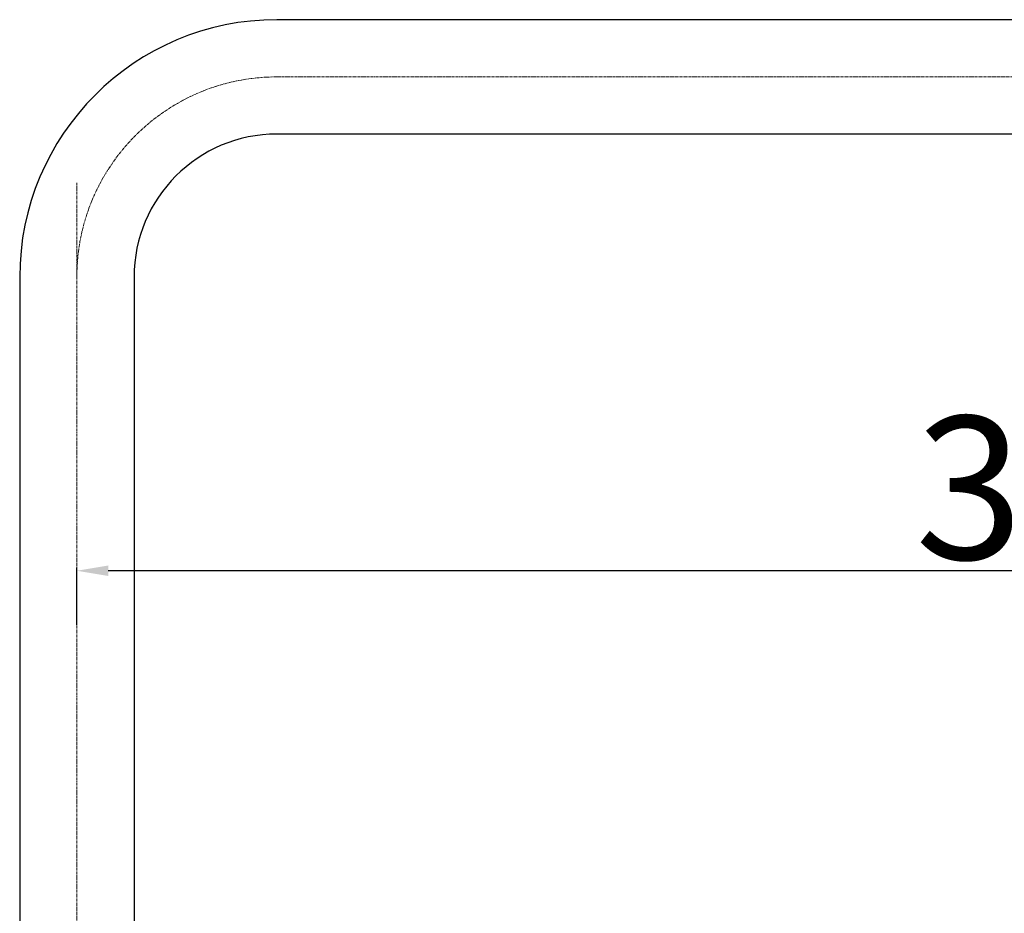
# Model space of a CAD drawing. Extents: x 9792 to 13225, y 467 to 3257.
# Drawn here: x 10450 to 10622, y 3047 to 3203 of the extents above; entities that cross this region are included whole.
import ezdxf

# ---------------------------------------------------------------- set-up
doc = ezdxf.new("R2010")
doc.units = 0
doc.header["$LTSCALE"] = 0.64311
doc.linetypes.add('CENTER', pattern=[0.6, 0.375, -0.075, 0.075, -0.075])
doc.layers.get('0').update_dxf_attribs({"linetype": 'CONTINUOUS'})
doc.layers.get('Defpoints').update_dxf_attribs({"linetype": 'CONTINUOUS'})
doc.styles.add('宋体-5.0-SH', font='txt', dxfattribs={"height": 5})
doc.dimstyles.new('bigSTANDARD', dxfattribs={"dimtxt": 5, "dimasz": 5.5, "dimexe": 0.5, "dimexo": 0.5, "dimgap": 2, "dimtad": 1, "dimdec": 1, "dimzin": 9, "dimdsep": 46, "dimtxsty": '宋体-5.0-SH', "dimcen": 0.01, "dimclrd": 3, "dimclre": 3, "dimclrt": 3, "dimadec": 0, "dimazin": 2, "dimtp": 0.01, "dimtm": 0.01, "dimtfac": 1, "dimtdec": 1, "dimtofl": 0, "dimtmove": 0, "dimatfit": 3, "dimldrblk": 'DOTSMALL', "dimfxl": 0, "dimtolj": 1, "dimtzin": 4, "dimarcsym": 0})

# ---------------------------------------------------------------- blocks, each defined once
blk = doc.blocks.new('*D47')
at = {"color": 3, "lineweight": -2}
for p, q in [((10459.64, 3097.26), (10459.64, 3107.27)), ((10804.14, 3106.77), (10465.14, 3106.77)), ((10809.64, 3100.42), (10809.64, 3107.27))]:
    blk.add_line(p, q, dxfattribs=at)
at = {"color": 3}
for points in [[(10465.14, 3107.69), (10465.14, 3105.85), (10459.64, 3106.77)], [(10804.14, 3107.69), (10804.14, 3105.85), (10809.64, 3106.77)]]:
    blk.add_solid(points, dxfattribs=at)
at = {"layer": 'Defpoints', "color": 0}
for p in [(10459.64, 3106.77), (10809.64, 3099.92), (10459.64, 3096.76)]:
    blk.add_point(p, dxfattribs=at)
at = {"color": 3, "insert": (10634.64, 3121.27), "char_height": 5, "attachment_point": 5, "style": '宋体-5.0-SH'}
blk.add_mtext('\\A1;{\\H5x;350}', dxfattribs=at)
blk = doc.blocks.new('_DotSmall')
at = {"color": 0, "linetype": 'ByBlock', "const_width": 0.5}
blk.add_lwpolyline([(-0.0625, 0, 1), (0.0625, 0, 1)], format="xyb", close=True, dxfattribs=at)

msp = doc.modelspace()

# ---------------------------------------------------------------- linework, layer by layer
at = {"color": 7, "linetype": 'Continuous'}
for p, q in [((10774.64, 3203.12), (10494.64, 3203.12)), ((10774.64, 3183.12), (10494.64, 3183.12)), ((10449.64, 3158.12), (10449.64, 2970.12)), ((10469.64, 3158.12), (10469.64, 2970.12))]:
    msp.add_line(p, q, dxfattribs=at)
at = {"color": 1, "linetype": 'CENTER', "lineweight": 15, "ltscale": 2}
for p, q in [((10494.64, 3193.12), (10774.64, 3193.12)), ((10459.64, 3174.6), (10459.64, 2384.69))]:
    msp.add_line(p, q, dxfattribs=at)
at = {"color": 7, "linetype": 'Continuous'}
for radius in [45, 25]:
    msp.add_arc((10494.64, 3158.12), radius, 90, 180, dxfattribs=at)
at = {"color": 1, "linetype": 'CENTER', "lineweight": 15, "ltscale": 2}
msp.add_arc((10494.64, 3158.12), 35, 90, 180, dxfattribs=at)

# ---------------------------------------------------------------- dimensions: what is measured, and where the dimension line sits
dim = msp.add_linear_dim(base=(10459.64, 3106.77), p1=(10809.64, 3099.92), p2=(10459.64, 3096.76), text='{\\H5x;<>}', dimstyle='bigSTANDARD')
dim.commit()
dim.dimension.update_dxf_attribs({"geometry": '*D47', "text_midpoint": (10634.64, 3106.77), "dimtype": 160})

doc.saveas('drawing.dxf')
